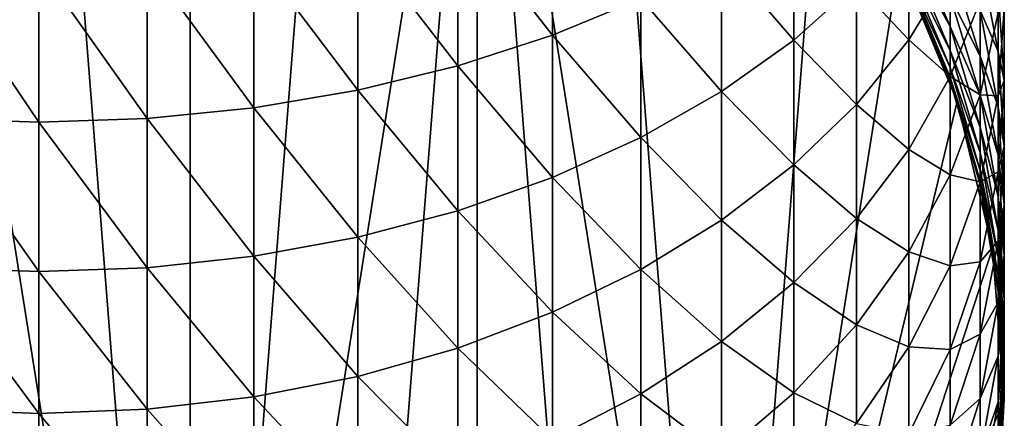
# Model space of a CAD drawing. Extents: x -130 to -70, y -77.8 to 0.
# Drawn here: x -100.2 to -88.7, y -66.7 to -62 of the extents above; entities that cross this region are included whole.
import ezdxf

# ---------------------------------------------------------------- set-up
doc = ezdxf.new("R2010")
doc.units = 0
doc.layers.add('L1', color=7, linetype='CONTINUOUS')

msp = doc.modelspace()

# ---------------------------------------------------------------- linework, layer by layer
at = {"layer": 'L1', "color": 7}
for points in [[(-98.23229, -77.66088, -32), (-101.7677, -55.33912, -32), (-100, -55.2, -32)], [(-98.23229, -77.66088, -32), (-100, -55.2, -32), (-98.23229, -55.33912, -32)], [(-101.7677, -77.66088, -32), (-101.7677, -55.33912, -32), (-100, -77.8, -32)], [(-100, -77.8, -32), (-101.7677, -55.33912, -32), (-98.23229, -77.66088, -32)], [(-98.23229, -55.33912, -32), (-96.50811, -55.75306, -32), (-98.23229, -77.66088, -32)], [(-98.23229, -77.66088, -32), (-96.50811, -55.75306, -32), (-94.8699, -56.43163, -32)], [(-98.23229, -77.66088, -32), (-94.8699, -56.43163, -32), (-96.50811, -77.24694, -32)], [(-96.50811, -77.24694, -32), (-94.8699, -56.43163, -32), (-94.8699, -76.56837, -32)], [(-93.35802, -75.64189, -32), (-94.8699, -76.56837, -32), (-94.8699, -56.43163, -32)], [(-93.35802, -75.64189, -32), (-94.8699, -56.43163, -32), (-92.00969, -74.49031, -32)], [(-92.00969, -74.49031, -32), (-94.8699, -56.43163, -32), (-93.35802, -57.35811, -32)], [(-92.00969, -74.49031, -32), (-93.35802, -57.35811, -32), (-92.00969, -58.50969, -32)], [(-92.00969, -58.50969, -32), (-90.85811, -59.85803, -32), (-92.00969, -74.49031, -32)], [(-92.00969, -74.49031, -32), (-90.85811, -59.85803, -32), (-89.93163, -61.36991, -32)], [(-95.09712, -60.81507, 4.859929), (-93.98804, -62.23077, 3.157069), (-93.98804, -60.48663, 4.342386)], [(-93.98804, -60.48663, 4.342386), (-93.98804, -62.23077, 3.157069), (-92.95457, -61.79975, 2.563827)], [(-96.26785, -61.07491, 5.269372), (-95.09712, -62.59106, 3.652968), (-95.09712, -60.81507, 4.859929)], [(-95.09712, -60.81507, 4.859929), (-95.09712, -62.59106, 3.652968), (-93.98804, -62.23077, 3.157069)], [(-92.00969, -61.30343, 1.880702), (-91.1653, -62.2891, -0.079081), (-91.1653, -60.74805, 1.116284)], [(-91.1653, -60.74805, 1.116284), (-91.1653, -62.2891, -0.079081), (-90.43202, -61.63035, -0.875386)], [(-90.43202, -61.63035, -0.875386), (-89.81905, -62.28539, -2.930703), (-89.81905, -60.92339, -1.729943)], [(-89.81905, -60.92339, -1.729943), (-89.81905, -62.28539, -2.930703), (-89.33412, -61.48396, -3.78413)], [(-97.48551, -61.26288, 5.565566), (-96.26785, -62.8761, 4.045287), (-96.26785, -61.07491, 5.269372)], [(-96.26785, -61.07491, 5.269372), (-96.26785, -62.8761, 4.045287), (-95.09712, -62.59106, 3.652968)], [(-89.33412, -62.1311, -18.95959), (-89.81905, -61.25885, -20.42156), (-89.81905, -60.99714, -19.25074)], [(-89.33412, -61.77587, -17.73689), (-89.33412, -62.1311, -18.95959), (-89.81905, -60.99714, -19.25074)], [(-98.7348, -61.37661, 5.744785), (-97.48551, -63.08229, 4.329094), (-97.48551, -61.26288, 5.565566)], [(-97.48551, -61.26288, 5.565566), (-97.48551, -63.08229, 4.329094), (-96.26785, -62.8761, 4.045287)], [(-92.95457, -61.79975, 2.563827), (-92.00969, -62.89139, 0.648955), (-92.00969, -61.30343, 1.880702)], [(-92.00969, -61.30343, 1.880702), (-92.00969, -62.89139, 0.648955), (-91.1653, -62.2891, -0.079081)], [(-89.33412, -62.40885, -20.20218), (-89.81905, -61.44653, -21.6065), (-89.81905, -61.25885, -20.42156)], [(-89.33412, -62.1311, -18.95959), (-89.33412, -62.40885, -20.20218), (-89.81905, -61.25885, -20.42156)], [(-101.2652, -61.37661, 5.744785), (-101.2652, -63.20706, 4.500818), (-100, -63.24882, 4.5583)], [(-101.2652, -61.37661, 5.744785), (-100, -63.24882, 4.5583), (-100, -61.41469, 5.804776)], [(-100, -61.41469, 5.804776), (-98.7348, -63.20706, 4.500818), (-98.7348, -61.37661, 5.744785)], [(-100, -61.41469, 5.804776), (-100, -63.24882, 4.5583), (-98.7348, -63.20706, 4.500818)], [(-98.7348, -61.37661, 5.744785), (-98.7348, -63.20706, 4.500818), (-97.48551, -63.08229, 4.329094)], [(-92.00969, -74.49031, -32), (-89.93163, -61.36991, -32), (-89.25306, -63.00811, -32)], [(-89.93163, -61.36991, -32), (-89.81905, -61.59711, -24), (-89.33412, -62.76785, -24)], [(-89.93163, -61.36991, -32), (-89.33412, -62.76785, -24), (-89.25306, -63.00811, -32)], [(-88.98331, -62.47672, -16.09066), (-89.33412, -61.77587, -17.73689), (-89.33412, -61.34457, -16.53891)], [(-88.98331, -61.94067, -14.85191), (-88.98331, -62.47672, -16.09066), (-89.33412, -61.34457, -16.53891)], [(-88.77105, -62.42266, -13.04743), (-88.98331, -61.94067, -14.85191), (-88.98331, -61.3279, -13.64927)], [(-88.77105, -61.69563, -11.81808), (-88.77105, -62.42266, -13.04743), (-88.98331, -61.3279, -13.64927)], [(-89.33412, -62.60803, -21.45977), (-89.81905, -61.55943, -22.80088), (-89.81905, -61.44653, -21.6065)], [(-89.33412, -62.40885, -20.20218), (-89.33412, -62.60803, -21.45977), (-89.81905, -61.44653, -21.6065)], [(-89.81905, -62.28539, -2.930703), (-89.33412, -62.71587, -5.016034), (-89.33412, -61.48396, -3.78413)], [(-89.33412, -61.48396, -3.78413), (-89.33412, -62.71587, -5.016034), (-88.98331, -61.82823, -5.849585)], [(-91.1653, -62.2891, -0.079081), (-90.43202, -63.0446, -2.122221), (-90.43202, -61.63035, -0.875386)], [(-90.43202, -61.63035, -0.875386), (-90.43202, -63.0446, -2.122221), (-89.81905, -62.28539, -2.930703)], [(-89.81905, -61.59711, -24), (-89.81905, -61.55943, -22.80088), (-89.33412, -62.72785, -22.72737)], [(-89.33412, -62.60803, -21.45977), (-89.33412, -62.72785, -22.72737), (-89.81905, -61.55943, -22.80088)], [(-89.81905, -61.59711, -24), (-89.33412, -62.72785, -22.72737), (-89.33412, -62.76785, -24)], [(-88.98331, -62.93394, -17.36061), (-89.33412, -62.1311, -18.95959), (-89.33412, -61.77587, -17.73689)], [(-88.98331, -62.47672, -16.09066), (-88.98331, -62.93394, -17.36061), (-89.33412, -61.77587, -17.73689)], [(-88.7, -62.76387, -11.14016), (-88.77105, -62.42266, -13.04743), (-88.77105, -61.69563, -11.81808)], [(-88.7, -61.91641, -9.893154), (-88.7, -62.76387, -11.14016), (-88.77105, -61.69563, -11.81808)], [(-93.98804, -62.23077, 3.157069), (-92.95457, -63.42962, 1.299568), (-92.95457, -61.79975, 2.563827)], [(-92.95457, -61.79975, 2.563827), (-92.95457, -63.42962, 1.299568), (-92.00969, -62.89139, 0.648955)], [(-89.33412, -62.71587, -5.016034), (-88.98331, -62.92976, -7.09903), (-88.98331, -61.82823, -5.849585)], [(-88.98331, -61.82823, -5.849585), (-88.98331, -62.92976, -7.09903), (-88.77105, -61.96717, -7.895356)], [(-88.77105, -63.07106, -14.31999), (-88.98331, -62.47672, -16.09066), (-88.98331, -61.94067, -14.85191)], [(-88.77105, -62.42266, -13.04743), (-88.77105, -63.07106, -14.31999), (-88.98331, -61.94067, -14.85191)], [(-88.98331, -62.92976, -7.09903), (-88.77105, -62.93998, -9.149489), (-88.77105, -61.96717, -7.895356)], [(-88.77105, -62.93998, -9.149489), (-88.7, -62.76387, -11.14016), (-88.7, -61.91641, -9.893154)], [(-88.77105, -61.96717, -7.895356), (-88.77105, -62.93998, -9.149489), (-88.7, -61.91641, -9.893154)], [(-95.09712, -62.59106, 3.652968), (-93.98804, -63.89704, 1.864576), (-93.98804, -62.23077, 3.157069)], [(-93.98804, -62.23077, 3.157069), (-93.98804, -63.89704, 1.864576), (-92.95457, -63.42962, 1.299568)], [(-88.98331, -63.31051, -18.65677), (-89.33412, -62.40885, -20.20218), (-89.33412, -62.1311, -18.95959)], [(-88.98331, -62.93394, -17.36061), (-88.98331, -63.31051, -18.65677), (-89.33412, -62.1311, -18.95959)], [(-92.00969, -62.89139, 0.648955), (-91.1653, -63.75206, -1.368852), (-91.1653, -62.2891, -0.079081)], [(-91.1653, -62.2891, -0.079081), (-91.1653, -63.75206, -1.368852), (-90.43202, -63.0446, -2.122221)], [(-90.43202, -63.0446, -2.122221), (-89.81905, -63.5693, -4.214613), (-89.81905, -62.28539, -2.930703)], [(-89.81905, -62.28539, -2.930703), (-89.81905, -63.5693, -4.214613), (-89.33412, -62.71587, -5.016034)], [(-88.98331, -63.60495, -19.97402), (-89.33412, -62.60803, -21.45977), (-89.33412, -62.40885, -20.20218)], [(-88.98331, -63.31051, -18.65677), (-88.98331, -63.60495, -19.97402), (-89.33412, -62.40885, -20.20218)], [(-88.7, -63.53136, -12.43791), (-88.77105, -63.07106, -14.31999), (-88.77105, -62.42266, -13.04743)], [(-88.7, -62.76387, -11.14016), (-88.7, -63.53136, -12.43791), (-88.77105, -62.42266, -13.04743)], [(-88.77105, -63.63828, -15.63076), (-88.98331, -62.93394, -17.36061), (-88.98331, -62.47672, -16.09066)], [(-88.77105, -63.07106, -14.31999), (-88.77105, -63.63828, -15.63076), (-88.98331, -62.47672, -16.09066)], [(-96.26785, -62.8761, 4.045287), (-95.09712, -64.28776, 2.336873), (-95.09712, -62.59106, 3.652968)], [(-95.09712, -62.59106, 3.652968), (-95.09712, -64.28776, 2.336873), (-93.98804, -63.89704, 1.864576)], [(-88.98331, -63.81609, -21.30715), (-89.33412, -62.72785, -22.72737), (-89.33412, -62.60803, -21.45977)], [(-88.98331, -63.60495, -19.97402), (-88.98331, -63.81609, -21.30715), (-89.33412, -62.60803, -21.45977)], [(-89.81905, -63.5693, -4.214613), (-89.33412, -63.86799, -6.32286), (-89.33412, -62.71587, -5.016034)], [(-89.33412, -62.71587, -5.016034), (-89.33412, -63.86799, -6.32286), (-88.98331, -62.92976, -7.09903)], [(-89.33412, -62.76785, -24), (-89.33412, -62.72785, -22.72737), (-89.26399, -63.01126, -24)], [(-89.26399, -63.01126, -24), (-89.33412, -62.72785, -22.72737), (-88.98331, -63.94312, -22.65091)], [(-88.98331, -63.81609, -21.30715), (-88.98331, -63.94312, -22.65091), (-89.33412, -62.72785, -22.72737)], [(-89.25306, -63.00811, -32), (-89.33412, -62.76785, -24), (-89.26399, -63.01126, -24)], [(-88.77105, -63.83211, -10.46223), (-88.7, -63.53136, -12.43791), (-88.7, -62.76387, -11.14016)], [(-88.77105, -62.93998, -9.149489), (-88.77105, -63.83211, -10.46223), (-88.7, -62.76387, -11.14016)], [(-97.48551, -63.08229, 4.329094), (-96.26785, -64.59687, 2.710521), (-96.26785, -62.8761, 4.045287)], [(-96.26785, -62.8761, 4.045287), (-96.26785, -64.59687, 2.710521), (-95.09712, -64.28776, 2.336873)], [(-92.95457, -63.42962, 1.299568), (-92.00969, -64.39887, -0.68007), (-92.00969, -62.89139, 0.648955)], [(-92.00969, -62.89139, 0.648955), (-92.00969, -64.39887, -0.68007), (-91.1653, -63.75206, -1.368852)], [(-89.33412, -63.86799, -6.32286), (-88.98331, -63.95067, -8.415176), (-88.98331, -62.92976, -7.09903)], [(-88.98331, -62.92976, -7.09903), (-88.98331, -63.95067, -8.415176), (-88.77105, -62.93998, -9.149489)], [(-89.25306, -63.00811, -32), (-88.83912, -64.73229, -32), (-92.00969, -74.49031, -32)], [(-91.1653, -63.75206, -1.368852), (-90.43202, -64.37778, -3.455398), (-90.43202, -63.0446, -2.122221)], [(-90.43202, -63.0446, -2.122221), (-90.43202, -64.37778, -3.455398), (-89.81905, -63.5693, -4.214613)], [(-89.25306, -63.00811, -32), (-89.26399, -63.01126, -24), (-88.98331, -63.98551, -24)], [(-89.26399, -63.01126, -24), (-88.98331, -63.94312, -22.65091), (-88.98331, -63.98551, -24)], [(-89.25306, -63.00811, -32), (-88.98331, -63.98551, -24), (-88.83912, -64.73229, -32)], [(-88.77105, -64.12208, -16.97456), (-88.98331, -63.31051, -18.65677), (-88.98331, -62.93394, -17.36061)], [(-88.77105, -63.63828, -15.63076), (-88.77105, -64.12208, -16.97456), (-88.98331, -62.93394, -17.36061)], [(-88.98331, -63.95067, -8.415176), (-88.77105, -63.83211, -10.46223), (-88.77105, -62.93998, -9.149489)], [(-98.7348, -63.20706, 4.500818), (-97.48551, -64.82048, 2.98082), (-97.48551, -63.08229, 4.329094)], [(-97.48551, -63.08229, 4.329094), (-97.48551, -64.82048, 2.98082), (-96.26785, -64.59687, 2.710521)], [(-88.7, -64.21585, -13.7813), (-88.77105, -63.63828, -15.63076), (-88.77105, -63.07106, -14.31999)], [(-88.7, -63.53136, -12.43791), (-88.7, -64.21585, -13.7813), (-88.77105, -63.07106, -14.31999)], [(-101.2652, -63.20706, 4.500818), (-101.2652, -64.95578, 3.144371), (-100, -65.00107, 3.199117)], [(-101.2652, -63.20706, 4.500818), (-100, -65.00107, 3.199117), (-100, -63.24882, 4.5583)], [(-100, -63.24882, 4.5583), (-98.7348, -64.95578, 3.144371), (-98.7348, -63.20706, 4.500818)], [(-100, -63.24882, 4.5583), (-100, -65.00107, 3.199117), (-98.7348, -64.95578, 3.144371)], [(-98.7348, -63.20706, 4.500818), (-98.7348, -64.95578, 3.144371), (-97.48551, -64.82048, 2.98082)], [(-88.77105, -64.52055, -18.34608), (-88.98331, -63.60495, -19.97402), (-88.98331, -63.31051, -18.65677)], [(-88.77105, -64.12208, -16.97456), (-88.77105, -64.52055, -18.34608), (-88.98331, -63.31051, -18.65677)], [(-93.98804, -63.89704, 1.864576), (-92.95457, -64.9769, -0.064537), (-92.95457, -63.42962, 1.299568)], [(-92.95457, -63.42962, 1.299568), (-92.95457, -64.9769, -0.064537), (-92.00969, -64.39887, -0.68007)], [(-90.43202, -64.37778, -3.455398), (-89.81905, -64.77006, -5.576607), (-89.81905, -63.5693, -4.214613)], [(-89.81905, -63.5693, -4.214613), (-89.81905, -64.77006, -5.576607), (-89.33412, -63.86799, -6.32286)], [(-88.77105, -64.83211, -19.73992), (-88.98331, -63.81609, -21.30715), (-88.98331, -63.60495, -19.97402)], [(-88.77105, -64.52055, -18.34608), (-88.77105, -64.83211, -19.73992), (-88.98331, -63.60495, -19.97402)], [(-88.77105, -64.64007, -11.8284), (-88.7, -64.21585, -13.7813), (-88.7, -63.53136, -12.43791)], [(-88.77105, -63.83211, -10.46223), (-88.77105, -64.64007, -11.8284), (-88.7, -63.53136, -12.43791)], [(-88.7, -64.81463, -15.16501), (-88.77105, -64.12208, -16.97456), (-88.77105, -63.63828, -15.63076)], [(-88.7, -64.21585, -13.7813), (-88.7, -64.81463, -15.16501), (-88.77105, -63.63828, -15.63076)], [(-92.00969, -64.39887, -0.68007), (-91.1653, -65.13115, -2.747938), (-91.1653, -63.75206, -1.368852)], [(-91.1653, -63.75206, -1.368852), (-91.1653, -65.13115, -2.747938), (-90.43202, -64.37778, -3.455398)], [(-88.77105, -65.05553, -21.15057), (-88.98331, -63.94312, -22.65091), (-88.98331, -63.81609, -21.30715)], [(-88.77105, -64.83211, -19.73992), (-88.77105, -65.05553, -21.15057), (-88.98331, -63.81609, -21.30715)], [(-88.98331, -64.88692, -9.792828), (-88.77105, -64.64007, -11.8284), (-88.77105, -63.83211, -10.46223)], [(-88.98331, -63.95067, -8.415176), (-88.98331, -64.88692, -9.792828), (-88.77105, -63.83211, -10.46223)], [(-95.09712, -64.28776, 2.336873), (-93.98804, -65.47887, 0.470007), (-93.98804, -63.89704, 1.864576)], [(-93.98804, -63.89704, 1.864576), (-93.98804, -65.47887, 0.470007), (-92.95457, -64.9769, -0.064537)], [(-89.81905, -64.77006, -5.576607), (-89.33412, -64.93579, -7.699449), (-89.33412, -63.86799, -6.32286)], [(-89.33412, -63.86799, -6.32286), (-89.33412, -64.93579, -7.699449), (-88.98331, -63.95067, -8.415176)], [(-89.33412, -64.93579, -7.699449), (-88.98331, -64.88692, -9.792828), (-88.98331, -63.95067, -8.415176)], [(-88.98331, -63.98551, -24), (-88.98331, -63.94312, -22.65091), (-88.85594, -64.73515, -24)], [(-88.85594, -64.73515, -24), (-88.98331, -63.94312, -22.65091), (-88.77105, -65.18994, -22.57247)], [(-88.77105, -65.05553, -21.15057), (-88.77105, -65.18994, -22.57247), (-88.98331, -63.94312, -22.65091)], [(-88.83912, -64.73229, -32), (-88.98331, -63.98551, -24), (-88.85594, -64.73515, -24)], [(-88.7, -65.32536, -16.58359), (-88.77105, -64.52055, -18.34608), (-88.77105, -64.12208, -16.97456)], [(-88.7, -64.81463, -15.16501), (-88.7, -65.32536, -16.58359), (-88.77105, -64.12208, -16.97456)], [(-96.26785, -64.59687, 2.710521), (-95.09712, -65.89847, 0.916839), (-95.09712, -64.28776, 2.336873)], [(-95.09712, -64.28776, 2.336873), (-95.09712, -65.89847, 0.916839), (-93.98804, -65.47887, 0.470007)], [(-88.77105, -65.36064, -13.2426), (-88.7, -64.81463, -15.16501), (-88.7, -64.21585, -13.7813)], [(-88.77105, -64.64007, -11.8284), (-88.77105, -65.36064, -13.2426), (-88.7, -64.21585, -13.7813)], [(-92.95457, -64.9769, -0.064537), (-92.00969, -65.81993, -2.101128), (-92.00969, -64.39887, -0.68007)], [(-92.00969, -64.39887, -0.68007), (-92.00969, -65.81993, -2.101128), (-91.1653, -65.13115, -2.747938)], [(-91.1653, -65.13115, -2.747938), (-90.43202, -65.62462, -4.869655), (-90.43202, -64.37778, -3.455398)], [(-90.43202, -64.37778, -3.455398), (-90.43202, -65.62462, -4.869655), (-89.81905, -64.77006, -5.576607)], [(-88.7, -65.74599, -18.03144), (-88.77105, -64.83211, -19.73992), (-88.77105, -64.52055, -18.34608)], [(-88.7, -65.32536, -16.58359), (-88.7, -65.74599, -18.03144), (-88.77105, -64.52055, -18.34608)], [(-97.48551, -64.82048, 2.98082), (-96.26785, -66.23043, 1.27034), (-96.26785, -64.59687, 2.710521)], [(-96.26785, -64.59687, 2.710521), (-96.26785, -66.23043, 1.27034), (-95.09712, -65.89847, 0.916839)], [(-88.98331, -65.73483, -11.22655), (-88.77105, -65.36064, -13.2426), (-88.77105, -64.64007, -11.8284)], [(-88.98331, -64.88692, -9.792828), (-88.98331, -65.73483, -11.22655), (-88.77105, -64.64007, -11.8284)], [(-92.00969, -74.49031, -32), (-88.83912, -64.73229, -32), (-88.7, -66.5, -32)], [(-90.43202, -65.62462, -4.869655), (-89.81905, -65.88293, -7.01131), (-89.81905, -64.77006, -5.576607)], [(-89.81905, -64.77006, -5.576607), (-89.81905, -65.88293, -7.01131), (-89.33412, -64.93579, -7.699449)], [(-88.83912, -64.73229, -32), (-88.85594, -64.73515, -24), (-88.77105, -65.2348, -24)], [(-88.85594, -64.73515, -24), (-88.77105, -65.18994, -22.57247), (-88.77105, -65.2348, -24)], [(-88.83912, -64.73229, -32), (-88.77105, -65.2348, -24), (-88.7, -66.5, -32)], [(-98.7348, -64.95578, 3.144371), (-97.48551, -66.47057, 1.526065), (-97.48551, -64.82048, 2.98082)], [(-97.48551, -64.82048, 2.98082), (-97.48551, -66.47057, 1.526065), (-96.26785, -66.23043, 1.27034)], [(-89.33412, -65.91503, -9.140369), (-88.98331, -65.73483, -11.22655), (-88.98331, -64.88692, -9.792828)], [(-89.33412, -64.93579, -7.699449), (-89.33412, -65.91503, -9.140369), (-88.98331, -64.88692, -9.792828)], [(-88.77105, -65.99099, -14.69926), (-88.7, -65.32536, -16.58359), (-88.7, -64.81463, -15.16501)], [(-88.77105, -65.36064, -13.2426), (-88.77105, -65.99099, -14.69926), (-88.7, -64.81463, -15.16501)], [(-88.7, -66.07489, -19.50285), (-88.77105, -65.05553, -21.15057), (-88.77105, -64.83211, -19.73992)], [(-88.7, -65.74599, -18.03144), (-88.7, -66.07489, -19.50285), (-88.77105, -64.83211, -19.73992)], [(-101.2652, -64.95578, 3.144371), (-101.2652, -66.61588, 1.680798), (-100, -66.66452, 1.732593)], [(-101.2652, -64.95578, 3.144371), (-100, -66.66452, 1.732593), (-100, -65.00107, 3.199117)], [(-100, -65.00107, 3.199117), (-98.7348, -66.61588, 1.680798), (-98.7348, -64.95578, 3.144371)], [(-100, -65.00107, 3.199117), (-100, -66.66452, 1.732593), (-98.7348, -66.61588, 1.680798)], [(-98.7348, -64.95578, 3.144371), (-98.7348, -66.61588, 1.680798), (-97.48551, -66.47057, 1.526065)], [(-93.98804, -65.47887, 0.470007), (-92.95457, -66.43546, -1.523104), (-92.95457, -64.9769, -0.064537)], [(-92.95457, -64.9769, -0.064537), (-92.95457, -66.43546, -1.523104), (-92.00969, -65.81993, -2.101128)], [(-89.81905, -65.88293, -7.01131), (-89.33412, -65.91503, -9.140369), (-89.33412, -64.93579, -7.699449)], [(-88.7, -66.31076, -20.992), (-88.77105, -65.18994, -22.57247), (-88.77105, -65.05553, -21.15057)], [(-88.7, -66.07489, -19.50285), (-88.7, -66.31076, -20.992), (-88.77105, -65.05553, -21.15057)], [(-92.00969, -65.81993, -2.101128), (-91.1653, -66.42092, -4.210895), (-91.1653, -65.13115, -2.747938)], [(-91.1653, -65.13115, -2.747938), (-91.1653, -66.42092, -4.210895), (-90.43202, -65.62462, -4.869655)], [(-88.77105, -65.2348, -24), (-88.77105, -65.18994, -22.57247), (-88.7, -66.45264, -22.49303)], [(-88.7, -66.31076, -20.992), (-88.7, -66.45264, -22.49303), (-88.77105, -65.18994, -22.57247)], [(-88.7, -66.5, -32), (-88.77105, -65.2348, -24), (-88.7, -66.5, -24)], [(-88.77105, -65.2348, -24), (-88.7, -66.45264, -22.49303), (-88.7, -66.5, -24)], [(-88.77105, -66.52863, -16.19262), (-88.7, -65.74599, -18.03144), (-88.7, -65.32536, -16.58359)], [(-88.77105, -65.99099, -14.69926), (-88.77105, -66.52863, -16.19262), (-88.7, -65.32536, -16.58359)], [(-88.98331, -66.49103, -12.71068), (-88.77105, -65.99099, -14.69926), (-88.77105, -65.36064, -13.2426)], [(-88.98331, -65.73483, -11.22655), (-88.98331, -66.49103, -12.71068), (-88.77105, -65.36064, -13.2426)], [(-95.09712, -65.89847, 0.916839), (-93.98804, -66.97001, -1.021134), (-93.98804, -65.47887, 0.470007)], [(-93.98804, -65.47887, 0.470007), (-93.98804, -66.97001, -1.021134), (-92.95457, -66.43546, -1.523104)], [(-91.1653, -66.42092, -4.210895), (-90.43202, -66.78019, -6.359411), (-90.43202, -65.62462, -4.869655)], [(-90.43202, -65.62462, -4.869655), (-90.43202, -66.78019, -6.359411), (-89.81905, -65.88293, -7.01131)], [(-89.33412, -66.80188, -10.63993), (-88.98331, -66.49103, -12.71068), (-88.98331, -65.73483, -11.22655)], [(-89.33412, -65.91503, -9.140369), (-89.33412, -66.80188, -10.63993), (-88.98331, -65.73483, -11.22655)], [(-88.77105, -66.97145, -17.7168), (-88.7, -66.07489, -19.50285), (-88.7, -65.74599, -18.03144)], [(-88.77105, -66.52863, -16.19262), (-88.77105, -66.97145, -17.7168), (-88.7, -65.74599, -18.03144)], [(-96.26785, -66.23043, 1.27034), (-95.09712, -67.41684, -0.601531), (-95.09712, -65.89847, 0.916839)], [(-95.09712, -65.89847, 0.916839), (-95.09712, -67.41684, -0.601531), (-93.98804, -66.97001, -1.021134)], [(-92.95457, -66.43546, -1.523104), (-92.00969, -67.14895, -3.608611), (-92.00969, -65.81993, -2.101128)], [(-92.00969, -65.81993, -2.101128), (-92.00969, -67.14895, -3.608611), (-91.1653, -66.42092, -4.210895)], [(-90.43202, -66.78019, -6.359411), (-89.81905, -66.90352, -8.513059), (-89.81905, -65.88293, -7.01131)], [(-89.81905, -65.88293, -7.01131), (-89.81905, -66.90352, -8.513059), (-89.33412, -65.91503, -9.140369)], [(-89.81905, -66.90352, -8.513059), (-89.33412, -66.80188, -10.63993), (-89.33412, -65.91503, -9.140369)], [(-88.98331, -67.15254, -14.23937), (-88.77105, -66.52863, -16.19262), (-88.77105, -65.99099, -14.69926)], [(-88.98331, -66.49103, -12.71068), (-88.98331, -67.15254, -14.23937), (-88.77105, -65.99099, -14.69926)], [(-88.77105, -67.31769, -19.26577), (-88.7, -66.31076, -20.992), (-88.7, -66.07489, -19.50285)], [(-88.77105, -66.97145, -17.7168), (-88.77105, -67.31769, -19.26577), (-88.7, -66.07489, -19.50285)], [(-97.48551, -66.47057, 1.526065), (-96.26785, -67.77034, -0.269571), (-96.26785, -66.23043, 1.27034)], [(-96.26785, -66.23043, 1.27034), (-96.26785, -67.77034, -0.269571), (-95.09712, -67.41684, -0.601531)], [(-88.77105, -67.56598, -20.83343), (-88.7, -66.45264, -22.49303), (-88.7, -66.31076, -20.992)], [(-88.77105, -67.31769, -19.26577), (-88.77105, -67.56598, -20.83343), (-88.7, -66.31076, -20.992)], [(-98.7348, -66.61588, 1.680798), (-97.48551, -68.02607, -0.029429), (-97.48551, -66.47057, 1.526065)], [(-97.48551, -66.47057, 1.526065), (-97.48551, -68.02607, -0.029429), (-96.26785, -67.77034, -0.269571)], [(-93.98804, -66.97001, -1.021134), (-92.95457, -67.79957, -3.070377), (-92.95457, -66.43546, -1.523104)], [(-92.95457, -66.43546, -1.523104), (-92.95457, -67.79957, -3.070377), (-92.00969, -67.14895, -3.608611)], [(-92.00969, -67.14895, -3.608611), (-91.1653, -67.61628, -5.751951), (-91.1653, -66.42092, -4.210895)], [(-92.00969, -74.49031, -32), (-88.7, -66.5, -32), (-88.83912, -68.26771, -32)], [(-91.1653, -66.42092, -4.210895), (-91.1653, -67.61628, -5.751951), (-90.43202, -66.78019, -6.359411)], [(-89.33412, -67.59281, -12.19222), (-88.98331, -67.15254, -14.23937), (-88.98331, -66.49103, -12.71068)], [(-89.33412, -66.80188, -10.63993), (-89.33412, -67.59281, -12.19222), (-88.98331, -66.49103, -12.71068)], [(-88.7, -66.5, -32), (-88.77105, -67.7652, -24), (-88.83912, -68.26771, -32)], [(-88.7, -66.5, -24), (-88.7, -66.45264, -22.49303), (-88.77105, -67.71535, -22.41359)], [(-88.77105, -67.56598, -20.83343), (-88.77105, -67.71535, -22.41359), (-88.7, -66.45264, -22.49303)], [(-88.7, -66.5, -32), (-88.7, -66.5, -24), (-88.77105, -67.7652, -24)], [(-88.7, -66.5, -24), (-88.77105, -67.71535, -22.41359), (-88.77105, -67.7652, -24)], [(-101.2652, -66.61588, 1.680798), (-101.2652, -68.1808, 0.115874), (-100, -68.2326, 0.164513)], [(-101.2652, -66.61588, 1.680798), (-100, -68.2326, 0.164513), (-100, -66.66452, 1.732593)], [(-100, -66.66452, 1.732593), (-98.7348, -68.1808, 0.115874), (-98.7348, -66.61588, 1.680798)], [(-98.7348, -66.61588, 1.680798), (-98.7348, -68.1808, 0.115874), (-97.48551, -68.02607, -0.029429)], [(-88.98331, -67.71678, -15.80657), (-88.77105, -66.97145, -17.7168), (-88.77105, -66.52863, -16.19262)], [(-88.98331, -67.15254, -14.23937), (-88.98331, -67.71678, -15.80657), (-88.77105, -66.52863, -16.19262)], [(-100, -66.66452, 1.732593), (-100, -68.2326, 0.164513), (-98.7348, -68.1808, 0.115874)]]:
    msp.add_3dface(points, dxfattribs=at)

doc.saveas('drawing.dxf')
